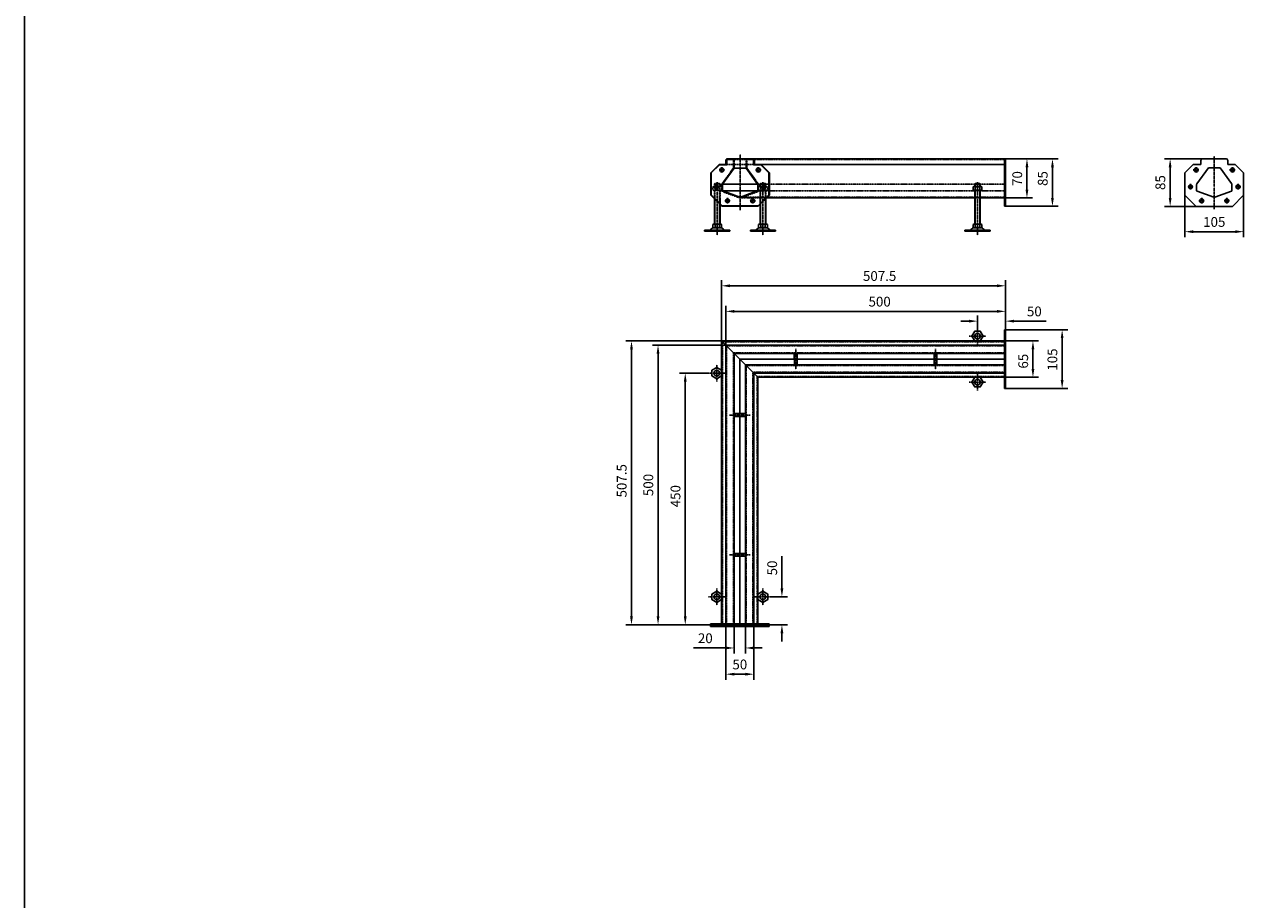
# Model space of a CAD drawing. Units: millimetres. Extents: x 15644 to 45644, y -3648 to 21352.
# Drawn here: x 15644 to 17824, y 10338 to 11903 of the extents above; entities that cross this region are included whole.
import ezdxf

# ---------------------------------------------------------------- set-up
doc = ezdxf.new("R2010")
doc.units = ezdxf.units.MM
doc.linetypes.add('GESTRICHELT', pattern=[0.75, 0.5, -0.25])
doc.linetypes.add('STRICHPUNKT', pattern=[1, 0.5, -0.25, 0, -0.25])
for name, color, linetype in [('BEMASS', 3, 'Continuous'), ('DUENN', 4, 'Continuous'), ('MITTE', 1, 'STRICHPUNKT'), ('SICHTBAR', 7, 'Continuous'), ('VERDECKT', 2, 'GESTRICHELT')]:
    doc.layers.add(name, color=color, linetype=linetype)
doc.styles.get("Standard").update_dxf_attribs({"font": 'ARIAL.TTF'})
doc.dimstyles.new('STANDARD$0', dxfattribs={"dimscale": 5, "dimtxt": 5, "dimasz": 3.5, "dimexe": 2, "dimexo": 0, "dimgap": 2.4, "dimtad": 1, "dimzin": 12, "dimdsep": 46, "dimtxsty": 'Standard', "dimcen": 3, "dimclrd": 256, "dimclre": 256, "dimclrt": 256, "dimadec": 0, "dimazin": 0, "dimtfac": 1, "dimtmove": 0, "dimatfit": 3, "dimfxl": 0, "dimtolj": 1, "dimtzin": 0, "dimlwd": -1, "dimlwe": -1, "dimarcsym": 0})

# ---------------------------------------------------------------- blocks, each defined once
blk = doc.blocks.new('*T312')
at = {"color": 0, "linetype": 'ByBlock', "lineweight": -2}
for p, q in [((0, 0), (30000, 0)), ((0, 0), (0, -25000)), ((30000, 0), (30000, -25000)), ((0, -2323.6), (30000, -2323.6)), ((7918.3, -2323.6), (7918.3, -25000)), ((0, -4067.9), (30000, -4067.9)), ((0, -5812.2), (30000, -5812.2)), ((0, -7556.6), (30000, -7556.6)), ((0, -9300.9), (30000, -9300.9)), ((0, -11045.3), (30000, -11045.3)), ((0, -12789.6), (30000, -12789.6)), ((0, -14534), (30000, -14534)), ((0, -16278.3), (30000, -16278.3)), ((0, -18022.6), (30000, -18022.6)), ((0, -19767), (30000, -19767)), ((0, -21511.3), (30000, -21511.3)), ((0, -23255.7), (30000, -23255.7)), ((0, -25000), (30000, -25000))]:
    blk.add_line(p, q, dxfattribs=at)
blk = doc.blocks.new('*D431')
at = {"layer": 'BEMASS', "color": 0, "lineweight": -2}
for p, q in [((10017.5, 8993.1), (9846.3, 8993.1)), ((9856.3, 8500.6), (9856.3, 8978.1)), ((9997.5, 8485.6), (9846.3, 8485.6))]:
    blk.add_line(p, q, dxfattribs=at)
at = {"layer": 'BEMASS', "color": 0}
for points in [[(9853.8, 8978.1), (9858.8, 8978.1), (9856.3, 8993.1)], [(9853.8, 8500.6), (9858.8, 8500.6), (9856.3, 8485.6)]]:
    blk.add_solid(points, dxfattribs=at)
at = {"layer": 'DEFPOINTS', "color": 0}
for p in [(9856.3, 8993.1), (10017.5, 8993.1), (9997.5, 8485.6)]:
    blk.add_point(p, dxfattribs=at)
at = {"layer": 'BEMASS', "color": 0, "insert": (9838.8, 8743.1), "char_height": 17.5, "attachment_point": 5, "rotation": 90}
blk.add_mtext('\\A1;507.5', dxfattribs=at)
blk = doc.blocks.new('*D432')
at = {"layer": 'BEMASS', "color": 0, "lineweight": -2}
for p, q in [((10040, 8487.6), (10040, 8434.2)), ((10060, 8487.6), (10060, 8434.2)), ((10025, 8444.2), (9967.2, 8444.2)), ((10075, 8444.2), (10090, 8444.2))]:
    blk.add_line(p, q, dxfattribs=at)
at = {"layer": 'BEMASS', "color": 0}
for points in [[(10025, 8446.7), (10025, 8441.7), (10040, 8444.2)], [(10075, 8446.7), (10075, 8441.7), (10060, 8444.2)]]:
    blk.add_solid(points, dxfattribs=at)
at = {"layer": 'DEFPOINTS', "color": 0}
for p in [(10040, 8487.6), (10060, 8487.6), (10040, 8444.2)]:
    blk.add_point(p, dxfattribs=at)
at = {"layer": 'BEMASS', "color": 0, "insert": (9988.3, 8461.6), "char_height": 17.5, "attachment_point": 5}
blk.add_mtext('\\A1;20', dxfattribs=at)
blk = doc.blocks.new('*D433')
at = {"layer": 'BEMASS', "color": 0, "lineweight": -2}
for p, q in [((10025, 8485.6), (10025, 8387.3)), ((10075, 8485.6), (10075, 8387.3)), ((10060, 8397.3), (10040, 8397.3))]:
    blk.add_line(p, q, dxfattribs=at)
at = {"layer": 'BEMASS', "color": 0}
for points in [[(10040, 8399.8), (10040, 8394.8), (10025, 8397.3)], [(10060, 8399.8), (10060, 8394.8), (10075, 8397.3)]]:
    blk.add_solid(points, dxfattribs=at)
at = {"layer": 'DEFPOINTS', "color": 0}
for p in [(10025, 8485.6), (10075, 8485.6), (10025, 8397.3)]:
    blk.add_point(p, dxfattribs=at)
at = {"layer": 'BEMASS', "color": 0, "insert": (10050, 8414.7), "char_height": 17.5, "attachment_point": 5}
blk.add_mtext('\\A1;50', dxfattribs=at)
blk = doc.blocks.new('*D434')
at = {"layer": 'BEMASS', "color": 0, "lineweight": -2}
for p, q in [((10125.3, 8550.6), (10125.3, 8608.3)), ((10106.1, 8535.6), (10135.3, 8535.6)), ((10102.5, 8485.6), (10135.3, 8485.6)), ((10125.3, 8470.6), (10125.3, 8455.6))]:
    blk.add_line(p, q, dxfattribs=at)
at = {"layer": 'BEMASS', "color": 0}
for points in [[(10122.8, 8550.6), (10127.8, 8550.6), (10125.3, 8535.6)], [(10122.8, 8470.6), (10127.8, 8470.6), (10125.3, 8485.6)]]:
    blk.add_solid(points, dxfattribs=at)
at = {"layer": 'DEFPOINTS', "color": 0}
for p in [(10106.1, 8535.6), (10125.3, 8535.6), (10102.5, 8485.6)]:
    blk.add_point(p, dxfattribs=at)
at = {"layer": 'BEMASS', "color": 0, "insert": (10107.9, 8587.2), "char_height": 17.5, "attachment_point": 5, "rotation": 90}
blk.add_mtext('\\A1;50', dxfattribs=at)
blk = doc.blocks.new('*D435')
at = {"layer": 'BEMASS', "color": 0, "lineweight": -2}
for p, q in [((9993.8, 8935.6), (9942.4, 8935.6)), ((9952.4, 8500.6), (9952.4, 8920.6)), ((9952.4, 8485.6), (9962.4, 8485.6))]:
    blk.add_line(p, q, dxfattribs=at)
at = {"layer": 'BEMASS', "color": 0}
for points in [[(9949.9, 8920.6), (9954.9, 8920.6), (9952.4, 8935.6)], [(9949.9, 8500.6), (9954.9, 8500.6), (9952.4, 8485.6)]]:
    blk.add_solid(points, dxfattribs=at)
at = {"layer": 'DEFPOINTS', "color": 0}
for p in [(9952.4, 8935.6), (9993.8, 8935.6), (9952.4, 8485.6)]:
    blk.add_point(p, dxfattribs=at)
at = {"layer": 'BEMASS', "color": 0, "insert": (9935, 8715.6), "char_height": 17.5, "attachment_point": 5, "rotation": 90}
blk.add_mtext('\\A1;450', dxfattribs=at)
blk = doc.blocks.new('*D436')
at = {"layer": 'BEMASS', "color": 0, "lineweight": -2}
for p, q in [((10525, 9013.1), (10636.3, 9013.1)), ((10626.3, 8998.1), (10626.3, 8923.1)), ((10525, 8908.1), (10636.3, 8908.1))]:
    blk.add_line(p, q, dxfattribs=at)
at = {"layer": 'BEMASS', "color": 0}
for points in [[(10623.8, 8998.1), (10628.8, 8998.1), (10626.3, 9013.1)], [(10623.8, 8923.1), (10628.8, 8923.1), (10626.3, 8908.1)]]:
    blk.add_solid(points, dxfattribs=at)
at = {"layer": 'DEFPOINTS', "color": 0}
for p in [(10525, 9013.1), (10525, 8908.1), (10626.3, 8908.1)]:
    blk.add_point(p, dxfattribs=at)
at = {"layer": 'BEMASS', "color": 0, "insert": (10608.9, 8959.8), "char_height": 17.5, "attachment_point": 5, "rotation": 90}
blk.add_mtext('\\A1;105', dxfattribs=at)
blk = doc.blocks.new('*D437')
at = {"layer": 'BEMASS', "color": 0, "lineweight": -2}
for p, q in [((10525, 8993.1), (10584.1, 8993.1)), ((10574.1, 8978.1), (10574.1, 8943.1)), ((10525, 8928.1), (10584.1, 8928.1))]:
    blk.add_line(p, q, dxfattribs=at)
at = {"layer": 'BEMASS', "color": 0}
for points in [[(10571.6, 8978.1), (10576.6, 8978.1), (10574.1, 8993.1)], [(10571.6, 8943.1), (10576.6, 8943.1), (10574.1, 8928.1)]]:
    blk.add_solid(points, dxfattribs=at)
at = {"layer": 'DEFPOINTS', "color": 0}
for p in [(10525, 8993.1), (10525, 8928.1), (10574.1, 8928.1)]:
    blk.add_point(p, dxfattribs=at)
at = {"layer": 'BEMASS', "color": 0, "insert": (10556.7, 8956.9), "char_height": 17.5, "attachment_point": 5, "rotation": 90}
blk.add_mtext('\\A1;65', dxfattribs=at)
blk = doc.blocks.new('*D438')
at = {"layer": 'BEMASS', "color": 0, "lineweight": -2}
for p, q in [((10460, 9028.5), (10445, 9028.5)), ((10475, 9016.8), (10475, 9038.5)), ((10525, 9013.1), (10525, 9038.5)), ((10540, 9028.5), (10597.6, 9028.5))]:
    blk.add_line(p, q, dxfattribs=at)
at = {"layer": 'BEMASS', "color": 0}
for points in [[(10460, 9031), (10460, 9026), (10475, 9028.5)], [(10540, 9031), (10540, 9026), (10525, 9028.5)]]:
    blk.add_solid(points, dxfattribs=at)
at = {"layer": 'DEFPOINTS', "color": 0}
for p in [(10475, 9028.5), (10475, 9016.8), (10525, 9013.1)]:
    blk.add_point(p, dxfattribs=at)
at = {"layer": 'BEMASS', "color": 0, "insert": (10576.6, 9045.9), "char_height": 17.5, "attachment_point": 5}
blk.add_mtext('\\A1;50', dxfattribs=at)
blk = doc.blocks.new('*D439')
at = {"layer": 'BEMASS', "color": 0, "lineweight": -2}
for p, q in [((10025, 8985.6), (10025, 9056)), ((10525, 9038.5), (10525, 9056)), ((10510, 9046), (10040, 9046))]:
    blk.add_line(p, q, dxfattribs=at)
at = {"layer": 'BEMASS', "color": 0}
for points in [[(10040, 9048.5), (10040, 9043.5), (10025, 9046)], [(10510, 9048.5), (10510, 9043.5), (10525, 9046)]]:
    blk.add_solid(points, dxfattribs=at)
at = {"layer": 'DEFPOINTS', "color": 0}
for p in [(10025, 9046), (10525, 9038.5), (10025, 8985.6)]:
    blk.add_point(p, dxfattribs=at)
at = {"layer": 'BEMASS', "color": 0, "insert": (10300, 9063.4), "char_height": 17.5, "attachment_point": 5}
blk.add_mtext('\\A1;500', dxfattribs=at)
blk = doc.blocks.new('*D440')
at = {"layer": 'BEMASS', "color": 0, "lineweight": -2}
for p, q in [((10025, 8985.6), (9893.8, 8985.6)), ((9903.8, 8500.6), (9903.8, 8970.6)), ((10025.9, 8485.6), (9893.8, 8485.6))]:
    blk.add_line(p, q, dxfattribs=at)
at = {"layer": 'BEMASS', "color": 0}
for points in [[(9901.3, 8970.6), (9906.3, 8970.6), (9903.8, 8985.6)], [(9901.3, 8500.6), (9906.3, 8500.6), (9903.8, 8485.6)]]:
    blk.add_solid(points, dxfattribs=at)
at = {"layer": 'DEFPOINTS', "color": 0}
for p in [(9903.8, 8985.6), (10025, 8985.6), (10025.9, 8485.6)]:
    blk.add_point(p, dxfattribs=at)
at = {"layer": 'BEMASS', "color": 0, "insert": (9886.4, 8735.6), "char_height": 17.5, "attachment_point": 5, "rotation": 90}
blk.add_mtext('\\A1;500', dxfattribs=at)
blk = doc.blocks.new('*D441')
at = {"layer": 'BEMASS', "color": 0, "lineweight": -2}
for p, q in [((10017.5, 8993.1), (10017.5, 9101.7)), ((10510, 9091.7), (10032.5, 9091.7)), ((10525, 9056), (10525, 9101.7))]:
    blk.add_line(p, q, dxfattribs=at)
at = {"layer": 'BEMASS', "color": 0}
for points in [[(10032.5, 9094.2), (10032.5, 9089.2), (10017.5, 9091.7)], [(10510, 9094.2), (10510, 9089.2), (10525, 9091.7)]]:
    blk.add_solid(points, dxfattribs=at)
at = {"layer": 'DEFPOINTS', "color": 0}
for p in [(10017.5, 9091.7), (10525, 9056), (10017.5, 8993.1)]:
    blk.add_point(p, dxfattribs=at)
at = {"layer": 'BEMASS', "color": 0, "insert": (10300, 9109.2), "char_height": 17.5, "attachment_point": 5}
blk.add_mtext('\\A1;507.5', dxfattribs=at)
blk = doc.blocks.new('*D429')
at = {"layer": 'BEMASS', "color": 0, "lineweight": -2}
for p, q in [((10525, 9318.8), (10573.4, 9318.8)), ((10563.4, 9303.8), (10563.4, 9263.8)), ((10523, 9248.8), (10573.4, 9248.8))]:
    blk.add_line(p, q, dxfattribs=at)
at = {"layer": 'BEMASS', "color": 0}
for points in [[(10560.9, 9303.8), (10565.9, 9303.8), (10563.4, 9318.8)], [(10560.9, 9263.8), (10565.9, 9263.8), (10563.4, 9248.8)]]:
    blk.add_solid(points, dxfattribs=at)
at = {"layer": 'DEFPOINTS', "color": 0}
for p in [(10525, 9318.8), (10523, 9248.8), (10563.4, 9248.8)]:
    blk.add_point(p, dxfattribs=at)
at = {"layer": 'BEMASS', "color": 0, "insert": (10546, 9283.5), "char_height": 17.5, "attachment_point": 5, "rotation": 90}
blk.add_mtext('\\A1;70', dxfattribs=at)
blk = doc.blocks.new('*D430')
at = {"layer": 'BEMASS', "color": 0, "lineweight": -2}
for p, q in [((10554.4, 9318.8), (10619, 9318.8)), ((10609, 9303.8), (10609, 9248.8)), ((10525, 9233.8), (10619, 9233.8))]:
    blk.add_line(p, q, dxfattribs=at)
at = {"layer": 'BEMASS', "color": 0}
for points in [[(10606.5, 9303.8), (10611.5, 9303.8), (10609, 9318.8)], [(10606.5, 9248.8), (10611.5, 9248.8), (10609, 9233.8)]]:
    blk.add_solid(points, dxfattribs=at)
at = {"layer": 'DEFPOINTS', "color": 0}
for p in [(10554.4, 9318.8), (10525, 9233.8), (10609, 9233.8)]:
    blk.add_point(p, dxfattribs=at)
at = {"layer": 'BEMASS', "color": 0, "insert": (10591.6, 9283.5), "char_height": 17.5, "attachment_point": 5, "rotation": 90}
blk.add_mtext('\\A1;85', dxfattribs=at)
blk = doc.blocks.new('*D532')
at = {"layer": 'BEMASS', "color": 0, "lineweight": -2}
for p, q in [((2046.9, 1388.2), (1979, 1388.2)), ((1989, 1373.2), (1989, 1318.2)), ((2035.4, 1303.2), (1979, 1303.2))]:
    blk.add_line(p, q, dxfattribs=at)
at = {"layer": 'BEMASS', "color": 0}
for points in [[(1986.5, 1373.2), (1991.5, 1373.2), (1989, 1388.2)], [(1986.5, 1318.2), (1991.5, 1318.2), (1989, 1303.2)]]:
    blk.add_solid(points, dxfattribs=at)
at = {"layer": 'DEFPOINTS', "color": 0}
for p in [(2046.9, 1388.2), (1989, 1303.2), (2035.4, 1303.2)]:
    blk.add_point(p, dxfattribs=at)
at = {"layer": 'BEMASS', "color": 0, "insert": (1971.5, 1345.7), "char_height": 17.5, "attachment_point": 5, "rotation": 90}
blk.add_mtext('\\A1;85', dxfattribs=at)
blk = doc.blocks.new('*D533')
at = {"layer": 'BEMASS', "color": 0, "lineweight": -2}
for p, q in [((2015.4, 1323.2), (2015.4, 1247.9)), ((2120.4, 1323.2), (2120.4, 1247.9)), ((2105.4, 1257.9), (2030.4, 1257.9))]:
    blk.add_line(p, q, dxfattribs=at)
at = {"layer": 'BEMASS', "color": 0}
for points in [[(2030.4, 1260.4), (2030.4, 1255.4), (2015.4, 1257.9)], [(2105.4, 1260.4), (2105.4, 1255.4), (2120.4, 1257.9)]]:
    blk.add_solid(points, dxfattribs=at)
at = {"layer": 'DEFPOINTS', "color": 0}
for p in [(2015.4, 1323.2), (2120.4, 1323.2), (2015.4, 1257.9)]:
    blk.add_point(p, dxfattribs=at)
at = {"layer": 'BEMASS', "color": 0, "insert": (2067.9, 1275.3), "char_height": 17.5, "attachment_point": 5}
blk.add_mtext('\\A1;105', dxfattribs=at)
blk = doc.blocks.new('A$C1E5373B1')
at = {"layer": 'DUENN'}
for p, q in [((655.203, 886.461), (645.203, 886.461)), ((646.003, 881.826), (646.003, 887.261)), ((646.003, 814.661), (646.003, 875.426)), ((654.403, 881.826), (654.403, 887.261)), ((654.403, 814.661), (654.403, 875.426)), ((180.636, 814.661), (180.636, 859.139)), ((189.036, 814.661), (189.036, 850.739)), ((262.469, 814.661), (262.469, 850.739)), ((270.869, 814.661), (270.869, 859.139))]:
    blk.add_line(p, q, dxfattribs=at)
at = {"layer": 'MITTE'}
for p, q in [((225.752, 839.887), (225.752, 939.931)), ((193.252, 916.523), (193.252, 906.523)), ((258.252, 916.523), (258.252, 906.523)), ((188.252, 911.523), (198.252, 911.523)), ((263.252, 911.523), (253.252, 911.523)), ((178.252, 881.523), (188.252, 881.523)), ((183.252, 886.523), (183.252, 876.523)), ((184.836, 889.823), (184.836, 794.523)), ((273.252, 881.523), (263.252, 881.523)), ((266.669, 889.823), (266.669, 794.523)), ((268.252, 886.523), (268.252, 876.523)), ((650.203, 889.823), (650.203, 794.523)), ((198.252, 856.523), (208.252, 856.523)), ((203.252, 861.523), (203.252, 851.523)), ((253.252, 856.523), (243.252, 856.523)), ((248.252, 861.523), (248.252, 851.523)), ((635.203, 614.504), (665.203, 614.504)), ((650.203, 629.504), (650.203, 599.504)), ((325.146, 591.907), (325.203, 554.589)), ((325.161, 591.907), (325.218, 554.589)), ((575.146, 591.907), (575.203, 554.589)), ((169.043, 548.343), (199.043, 548.343)), ((184.043, 563.343), (184.043, 533.343)), ((281.357, 548.336), (251.357, 548.34)), ((650.203, 517.183), (650.203, 547.183)), ((635.203, 532.183), (665.203, 532.183)), ((243.767, 473.4), (206.449, 473.343)), ((243.767, 473.385), (206.449, 473.328)), ((243.767, 223.4), (206.449, 223.343)), ((184.043, 163.343), (184.043, 133.343)), ((266.363, 163.343), (266.363, 133.343)), ((169.043, 148.343), (199.043, 148.343)), ((281.363, 148.343), (251.363, 148.343))]:
    blk.add_line(p, q, dxfattribs=at)
at = {"layer": 'SICHTBAR'}
for p, q in [((188.252, 921.523), (173.252, 906.523)), ((188.666, 920.523), (174.252, 906.109)), ((201.752, 921.523), (188.252, 921.523)), ((188.252, 921.523), (188.252, 921.523)), ((201.752, 920.523), (188.666, 920.523)), ((200.205, 928.523), (200.205, 921.523)), ((201.705, 921.523), (200.205, 921.523)), ((201.705, 928.523), (201.705, 921.523)), ((700.203, 931.523), (201.752, 931.523)), ((201.752, 931.523), (249.752, 931.523)), ((201.752, 931.523), (201.752, 921.523)), ((201.752, 920.523), (201.752, 921.523)), ((212.205, 931.523), (203.205, 931.523)), ((212.205, 930.023), (203.205, 930.023)), ((239.3, 931.523), (248.3, 931.523)), ((239.3, 930.023), (248.3, 930.023)), ((249.752, 931.523), (249.752, 921.523)), ((249.752, 921.523), (263.252, 921.523)), ((249.752, 920.523), (249.752, 921.523)), ((249.752, 920.523), (262.838, 920.523)), ((249.8, 928.523), (249.8, 921.523)), ((249.8, 921.523), (251.3, 921.523)), ((251.3, 928.523), (251.3, 921.523)), ((262.838, 920.523), (277.252, 906.109)), ((263.252, 921.523), (700.203, 921.523)), ((263.252, 921.523), (263.252, 921.523)), ((263.252, 921.523), (278.252, 906.523)), ((698.203, 931.523), (698.203, 846.523)), ((700.203, 846.523), (700.203, 931.523)), ((173.252, 866.523), (173.252, 906.523)), ((174.252, 866.937), (174.252, 906.109)), ((194.561, 885.993), (215.085, 914.571)), ((215.085, 914.571), (225.752, 914.571)), ((236.42, 914.571), (225.752, 914.571)), ((257.015, 886.224), (236.42, 914.571)), ((277.252, 866.937), (277.252, 906.109)), ((278.252, 906.523), (278.252, 906.523)), ((278.252, 866.523), (278.252, 906.523)), ((194.203, 875.391), (194.203, 885.012)), ((257.153, 885.993), (194.561, 885.993)), ((225.203, 863.127), (195.153, 873.996)), ((256.613, 873.996), (195.153, 873.996)), ((226.302, 863.127), (256.351, 873.996)), ((257.302, 875.391), (257.302, 885.342)), ((642.336, 881.185), (643.448, 881.826)), ((642.336, 876.066), (642.336, 881.185)), ((643.448, 875.426), (642.336, 876.066)), ((643.448, 881.826), (656.932, 881.826)), ((656.932, 875.426), (643.448, 875.426)), ((646.003, 887.261), (645.203, 886.461)), ((645.203, 886.461), (645.203, 881.826)), ((645.203, 875.426), (645.203, 814.661)), ((654.403, 887.261), (646.003, 887.261)), ((646.263, 881.152), (646.263, 876.099)), ((654.117, 881.152), (654.117, 876.099)), ((655.203, 886.461), (654.403, 887.261)), ((655.203, 881.826), (655.203, 886.461)), ((655.203, 814.661), (655.203, 875.426)), ((656.932, 881.826), (658.044, 881.185)), ((658.044, 876.066), (656.932, 875.426)), ((658.044, 881.185), (658.044, 876.066)), ((173.252, 866.523), (173.252, 866.523)), ((193.252, 846.523), (173.252, 866.523)), ((193.666, 847.523), (174.252, 866.937)), ((179.836, 814.661), (179.836, 859.939)), ((257.838, 847.523), (277.252, 866.937)), ((258.252, 846.523), (278.252, 866.523)), ((271.669, 814.661), (271.669, 859.939)), ((272.552, 861.523), (698.203, 861.523)), ((278.252, 866.523), (278.252, 866.523)), ((189.836, 814.661), (189.836, 849.939)), ((193.252, 846.523), (258.252, 846.523)), ((193.666, 847.523), (257.838, 847.523)), ((258.252, 846.523), (258.252, 846.523)), ((261.669, 814.661), (261.669, 849.939)), ((698.203, 846.523), (700.203, 846.523)), ((178.107, 814.661), (176.995, 814.021)), ((176.995, 814.021), (176.995, 808.901)), ((176.995, 808.901), (178.107, 808.261)), ((191.591, 814.661), (178.107, 814.661)), ((178.107, 808.261), (191.548, 808.261)), ((180.922, 813.987), (180.922, 808.934)), ((188.776, 813.987), (188.776, 808.934)), ((192.703, 814.021), (191.591, 814.661)), ((191.591, 808.261), (192.703, 808.901)), ((192.703, 808.901), (192.703, 814.021)), ((258.802, 814.021), (259.913, 814.661)), ((258.802, 808.901), (258.802, 814.021)), ((259.913, 808.261), (258.802, 808.901)), ((259.913, 814.661), (273.398, 814.661)), ((273.398, 808.261), (259.957, 808.261)), ((262.729, 813.987), (262.729, 808.934)), ((270.583, 813.987), (270.583, 808.934)), ((273.398, 814.661), (274.51, 814.021)), ((274.51, 808.901), (273.398, 808.261)), ((274.51, 814.021), (274.51, 808.901)), ((642.336, 814.021), (643.448, 814.661)), ((642.336, 808.901), (642.336, 814.021)), ((643.448, 808.261), (642.336, 808.901)), ((643.448, 814.661), (656.932, 814.661)), ((656.932, 808.261), (643.491, 808.261)), ((646.263, 813.987), (646.263, 808.934)), ((654.117, 813.987), (654.117, 808.934)), ((656.932, 814.661), (658.044, 814.021)), ((658.044, 808.901), (656.932, 808.261)), ((658.044, 814.021), (658.044, 808.901)), ((170.063, 803.761), (162.226, 803.761)), ((162.226, 803.761), (162.226, 802.261)), ((162.226, 802.261), (207.226, 802.261)), ((170.063, 803.761), (199.608, 803.761)), ((199.608, 803.761), (207.226, 803.761)), ((207.226, 803.761), (207.226, 802.261)), ((251.896, 803.761), (244.279, 803.761)), ((244.279, 803.761), (244.279, 802.261)), ((289.279, 802.261), (244.279, 802.261)), ((281.441, 803.761), (251.896, 803.761)), ((281.441, 803.761), (289.279, 803.761)), ((289.279, 803.761), (289.279, 802.261)), ((635.43, 803.761), (627.813, 803.761)), ((627.813, 803.761), (627.813, 802.261)), ((672.813, 802.261), (627.813, 802.261)), ((664.976, 803.761), (635.43, 803.761)), ((664.976, 803.761), (672.813, 803.761)), ((672.813, 803.761), (672.813, 802.261)), ((698.203, 520.843), (698.203, 625.843)), ((700.203, 625.843), (698.203, 625.843)), ((700.203, 625.843), (698.203, 625.843)), ((700.203, 520.843), (700.203, 625.843)), ((192.703, 98.343), (192.703, 605.843)), ((700.203, 605.843), (192.703, 605.843)), ((257.703, 540.843), (192.703, 605.843)), ((200.203, 598.343), (200.203, 98.343)), ((200.203, 598.343), (698.203, 598.343)), ((215.203, 583.343), (215.203, 100.343)), ((215.203, 583.343), (698.203, 583.343)), ((225.203, 573.343), (225.203, 475.857)), ((225.203, 573.343), (322.69, 573.343)), ((322.72, 563.336), (322.659, 583.336)), ((327.69, 563.343), (327.69, 583.343)), ((327.69, 573.343), (572.674, 573.343)), ((572.705, 563.336), (572.644, 583.336)), ((577.674, 563.343), (577.674, 583.343)), ((577.674, 573.343), (698.203, 573.343)), ((235.203, 563.343), (235.203, 100.343)), ((235.203, 563.343), (698.203, 563.343)), ((250.203, 548.343), (250.203, 98.343)), ((250.203, 548.343), (700.203, 548.343)), ((257.703, 98.343), (257.703, 540.843)), ((700.203, 540.843), (257.703, 540.843)), ((700.203, 520.843), (698.203, 520.843)), ((215.195, 475.826), (235.195, 475.887)), ((215.203, 470.857), (235.203, 470.857)), ((225.203, 470.857), (225.203, 225.872)), ((215.195, 225.841), (235.195, 225.902)), ((215.203, 220.872), (235.203, 220.872)), ((225.203, 220.872), (225.203, 100.343)), ((172.703, 100.343), (277.703, 100.343)), ((172.703, 95.343), (172.703, 100.343)), ((172.703, 98.343), (277.703, 98.343)), ((172.703, 95.343), (277.703, 95.343)), ((277.703, 98.343), (277.703, 100.343)), ((277.703, 95.343), (277.703, 100.343))]:
    blk.add_line(p, q, dxfattribs=at)
for points in [[(640.203, 614.504), (645.203, 623.164), (655.203, 623.164), (660.203, 614.504), (655.203, 605.843), (645.203, 605.843)], [(184.043, 558.343), (175.383, 553.343), (175.383, 543.343), (184.043, 538.343), (192.703, 543.343), (192.703, 553.343)], [(640.203, 532.183), (645.203, 523.523), (655.203, 523.523), (660.203, 532.183), (655.203, 540.843), (645.203, 540.843)], [(184.043, 158.343), (175.383, 153.343), (175.383, 143.343), (184.043, 138.343), (192.703, 143.343), (192.703, 153.343)], [(266.363, 158.343), (275.024, 153.343), (275.024, 143.343), (266.363, 138.343), (257.703, 143.343), (257.703, 153.343)]]:
    blk.add_lwpolyline(points, close=True, dxfattribs=at)
for centre, radius in [((193.252, 911.523), 3.5), ((258.252, 911.523), 3.5), ((183.252, 881.523), 3.5), ((268.252, 881.523), 3.5), ((203.252, 856.523), 3.5), ((248.252, 856.523), 3.5), ((650.203, 614.504), 5), ((184.043, 548.343), 5), ((650.203, 532.183), 5), ((184.043, 148.343), 5), ((266.363, 148.343), 5)]:
    blk.add_circle(centre, radius, dxfattribs=at)
for centre, radius, start, end in [((203.205, 928.523), 3, 90, 180), ((248.3, 928.523), 3, 0, 90), ((195.74, 885.006), 1.537, 140.075376, 179.783262), ((195.703, 875.391), 1.5, 180, 248.5), ((255.802, 875.391), 1.5, 291.5, 0), ((255.802, 885.342), 1.5, 0, 36), ((644.299, 878.628), 3.198, 52.121121, 127.878879), ((644.299, 878.623), 3.198, 232.121121, 307.878879), ((650.19, 870.045), 11.781, 70.528779, 109.471221), ((650.19, 887.207), 11.781, 250.528779, 289.471221), ((650.203, 870.045), 11.781, 70.528779, 109.471221), ((656.08, 878.628), 3.198, 52.121121, 127.878879), ((656.08, 878.623), 3.198, 232.121121, 307.878879), ((225.752, 864.523), 1.5, 248.5, 291.5), ((183.849, 795.594), 14.387, 123.448941, 138.570566), ((178.124, 804.261), 4, 90, 123.448941), ((178.959, 811.463), 3.198, 52.121121, 127.878879), ((178.959, 811.458), 3.198, 232.121121, 307.878879), ((184.836, 802.88), 11.781, 70.528779, 109.471221), ((184.849, 802.88), 11.781, 70.528779, 109.471221), ((184.849, 820.042), 11.781, 250.528779, 289.471221), ((190.74, 811.463), 3.198, 52.121121, 127.878879), ((190.74, 811.458), 3.198, 232.121121, 307.878879), ((191.548, 804.261), 4, 56.551059, 90), ((185.823, 795.594), 14.387, 41.429434, 56.551059), ((265.682, 795.594), 14.387, 123.448941, 138.570566), ((259.957, 804.261), 4, 90, 123.448941), ((260.765, 811.463), 3.198, 52.121121, 127.878879), ((260.765, 811.458), 3.198, 232.121121, 307.878879), ((266.656, 802.88), 11.781, 70.528779, 109.471221), ((266.656, 820.042), 11.781, 250.528779, 289.471221), ((266.669, 802.88), 11.781, 70.528779, 109.471221), ((272.546, 811.463), 3.198, 52.121121, 127.878879), ((272.546, 811.458), 3.198, 232.121121, 307.878879), ((273.381, 804.261), 4, 56.551059, 90), ((267.656, 795.594), 14.387, 41.429434, 56.551059), ((649.216, 795.594), 14.387, 123.448941, 138.570566), ((643.491, 804.261), 4, 90, 123.448941), ((644.299, 811.463), 3.198, 52.121121, 127.878879), ((644.299, 811.458), 3.198, 232.121121, 307.878879), ((650.19, 802.88), 11.781, 70.528779, 109.471221), ((650.19, 820.042), 11.781, 250.528779, 289.471221), ((650.203, 802.88), 11.781, 70.528779, 109.471221), ((656.08, 811.463), 3.198, 52.121121, 127.878879), ((656.08, 811.458), 3.198, 232.121121, 307.878879), ((656.915, 804.261), 4, 56.551059, 90), ((651.19, 795.594), 14.387, 41.429434, 56.551059), ((170.063, 807.761), 4, 270, 318.570566), ((199.608, 807.761), 4, 221.429434, 270), ((251.896, 807.761), 4, 270, 318.570566), ((281.441, 807.761), 4, 221.429434, 270), ((635.43, 807.761), 4, 270, 318.570566), ((664.976, 807.761), 4, 221.429434, 270)]:
    blk.add_arc(centre, radius, start, end, dxfattribs=at)
at = {"layer": 'VERDECKT'}
for p, q in [((201.752, 930.023), (249.752, 930.023)), ((201.752, 921.523), (249.752, 921.523)), ((213.705, 916.198), (213.705, 928.523)), ((215.205, 916.198), (215.205, 928.523)), ((236.3, 916.198), (236.3, 928.523)), ((237.8, 916.198), (237.8, 928.523)), ((249.752, 930.023), (700.203, 930.023)), ((193.276, 886.776), (213.132, 914.435)), ((258.229, 887.106), (238.373, 914.435)), ((178.107, 881.826), (176.995, 881.185)), ((176.995, 881.185), (176.995, 876.066)), ((176.995, 876.066), (178.107, 875.426)), ((191.591, 881.826), (178.107, 881.826)), ((178.107, 875.426), (191.591, 875.426)), ((179.836, 886.461), (180.636, 887.261)), ((179.836, 886.461), (189.836, 886.461)), ((179.836, 881.826), (179.836, 886.461)), ((179.862, 875.432), (179.841, 859.934)), ((180.636, 887.261), (189.036, 887.261)), ((180.636, 881.826), (180.636, 887.261)), ((180.64, 859.135), (180.662, 875.431)), ((180.922, 881.152), (180.922, 876.099)), ((188.776, 881.152), (188.776, 876.099)), ((189.036, 881.826), (189.036, 887.261)), ((189.036, 887.261), (189.836, 886.461)), ((189.036, 850.739), (189.036, 875.426)), ((189.836, 886.461), (189.836, 881.826)), ((189.836, 875.426), (189.836, 849.939)), ((192.703, 881.185), (191.591, 881.826)), ((192.703, 875.391), (192.703, 885.012)), ((194.561, 885.993), (192.868, 885.993)), ((195.153, 873.996), (193.047, 873.996)), ((224.653, 861.731), (194.604, 872.6)), ((226.852, 861.731), (256.901, 872.6)), ((256.482, 873.993), (698.203, 873.993)), ((257.153, 885.993), (698.203, 885.993)), ((258.802, 875.391), (258.802, 885.342)), ((258.802, 881.185), (259.913, 881.826)), ((259.913, 875.426), (258.802, 876.066)), ((259.913, 881.826), (273.398, 881.826)), ((273.398, 875.426), (259.913, 875.426)), ((262.469, 887.261), (261.669, 886.461)), ((271.669, 886.461), (261.669, 886.461)), ((261.669, 886.461), (261.669, 881.826)), ((261.669, 875.426), (261.669, 849.939)), ((270.869, 887.261), (262.469, 887.261)), ((262.469, 881.826), (262.469, 887.261)), ((262.469, 850.739), (262.469, 875.426)), ((262.729, 881.152), (262.729, 876.099)), ((270.583, 881.152), (270.583, 876.099)), ((270.865, 859.135), (270.842, 875.431)), ((271.669, 886.461), (270.869, 887.261)), ((270.869, 881.826), (270.869, 887.261)), ((271.642, 875.432), (271.664, 859.934)), ((271.669, 881.826), (271.669, 886.461)), ((273.398, 881.826), (274.51, 881.185)), ((274.51, 876.066), (273.398, 875.426)), ((274.51, 881.185), (274.51, 876.066)), ((225.752, 863.023), (698.203, 863.023)), ((272.552, 861.523), (225.752, 861.523)), ((188.836, 817.594), (188.836, 817.594)), ((188.836, 817.594), (188.836, 817.594)), ((262.669, 817.594), (262.669, 817.594)), ((262.669, 817.594), (262.669, 817.594)), ((646.203, 817.594), (646.203, 817.594)), ((646.203, 817.594), (646.203, 817.594)), ((194.203, 100.343), (194.203, 604.343)), ((698.203, 604.343), (194.203, 604.343)), ((201.703, 596.843), (201.703, 100.343)), ((201.703, 596.843), (698.203, 596.843)), ((213.703, 584.843), (213.703, 100.343)), ((213.703, 584.843), (698.203, 584.843)), ((327.69, 573.343), (322.69, 573.343)), ((577.674, 573.343), (572.674, 573.343)), ((236.703, 561.843), (236.703, 100.343)), ((236.703, 561.843), (698.203, 561.843)), ((248.703, 549.843), (248.703, 100.343)), ((248.703, 549.843), (698.203, 549.843)), ((256.203, 100.343), (256.203, 542.343)), ((698.203, 542.343), (256.203, 542.343)), ((225.203, 470.857), (225.203, 475.857)), ((225.203, 220.872), (225.203, 225.872))]:
    blk.add_line(p, q, dxfattribs=at)
for centre, radius, start, end in [((203.205, 928.523), 1.5, 90, 180), ((212.205, 928.523), 3, 0, 90), ((212.205, 928.523), 1.5, 0, 90), ((210.705, 916.198), 3, 324, 0), ((210.705, 916.198), 4.5, 324, 0), ((239.3, 928.523), 3, 90, 180), ((240.8, 916.198), 4.5, 180, 216), ((239.3, 928.523), 1.5, 90, 180), ((240.8, 916.198), 3, 180, 216), ((248.3, 928.523), 1.5, 0, 90), ((178.959, 878.628), 3.198, 52.121121, 127.878879), ((178.959, 878.623), 3.198, 232.121121, 307.878879), ((184.836, 870.045), 11.781, 70.528779, 109.471221), ((184.849, 887.207), 11.781, 250.528779, 289.471221), ((190.74, 878.628), 3.198, 52.121121, 127.878879), ((190.74, 878.623), 3.198, 232.121121, 307.878879), ((195.703, 885.012), 3, 144, 180), ((195.703, 875.391), 3, 180, 248.5), ((255.802, 875.391), 3, 291.5, 0), ((255.802, 885.342), 3, 0, 36), ((260.765, 878.628), 3.198, 52.121121, 127.878879), ((260.765, 878.623), 3.198, 232.121121, 307.878879), ((266.656, 870.045), 11.781, 70.528779, 109.471221), ((266.656, 887.207), 11.781, 250.528779, 289.471221), ((266.669, 870.045), 11.781, 70.528779, 109.471221), ((272.546, 878.628), 3.198, 52.121121, 127.878879), ((272.546, 878.623), 3.198, 232.121121, 307.878879), ((225.752, 864.523), 3, 248.5, 291.5)]:
    blk.add_arc(centre, radius, start, end, dxfattribs=at)
at = {"layer": 'BEMASS'}
for base, p1, p2, angle, override, picture, middle in [((738.631, 861.523), (700.203, 931.523), (698.203, 861.523), 270, {"dimtxt": 3.5, "dimasz": 3, "dimgap": 1.7, "dimzin": 8, "dimclrd": 0, "dimclre": 0, "dimclrt": 0, "dimtdec": 0, "dimtofl": 0, "dimatfit": 0, "dimlwd": 65534, "dimlwe": 65534}, '*D429', (738.631, 896.173)), ((784.281, 846.523), (729.603, 931.523), (700.203, 846.523), 270, {"dimtxt": 3.5, "dimasz": 3, "dimgap": 1.7, "dimzin": 8, "dimclrd": 0, "dimclre": 0, "dimclrt": 0, "dimtdec": 0, "dimtofl": 0, "dimatfit": 0, "dimlwd": 65534, "dimlwe": 65534}, '*D430', (784.281, 896.173)), ((192.703, 704.459), (700.203, 668.711), (192.703, 605.843), 180, {"dimtxt": 3.5, "dimasz": 3, "dimgap": 1.7, "dimdec": 1, "dimzin": 8, "dimclrd": 0, "dimclre": 0, "dimclrt": 0, "dimtdec": 0, "dimtofl": 0, "dimatfit": 0, "dimlwd": 65534, "dimlwe": 65534}, '*D441', (475.207, 704.459)), ((200.203, 658.711), (700.203, 651.175), (200.203, 598.343), 180, {"dimtxt": 3.5, "dimasz": 3, "dimgap": 1.7, "dimdec": 1, "dimzin": 8, "dimclrd": 0, "dimclre": 0, "dimclrt": 0, "dimtdec": 0, "dimtofl": 0, "dimatfit": 0, "dimlwd": 65534, "dimlwe": 65534}, '*D439', (475.207, 658.711)), ((650.203, 641.175), (700.203, 625.843), (650.203, 629.504), 180, {"dimtxt": 3.5, "dimasz": 3, "dimgap": 1.7, "dimzin": 8, "dimclrd": 0, "dimclre": 0, "dimclrt": 0, "dimtdec": 0, "dimtofl": 0, "dimatfit": 0, "dimlwd": 65534, "dimlwe": 65534}, '*D438', (751.828, 641.175)), ((801.559, 520.843), (700.203, 625.843), (700.203, 520.843), 270, {"dimtxt": 3.5, "dimasz": 3, "dimgap": 1.7, "dimzin": 8, "dimclrd": 0, "dimclre": 0, "dimclrt": 0, "dimtdec": 0, "dimtofl": 0, "dimatfit": 0, "dimlwd": 65534, "dimlwe": 65534}, '*D436', (801.559, 572.524)), ((31.512, 605.843), (172.703, 98.343), (192.703, 605.843), 90, {"dimtxt": 3.5, "dimasz": 3, "dimgap": 1.7, "dimzin": 8, "dimclrd": 0, "dimclre": 0, "dimclrt": 0, "dimtdec": 0, "dimtofl": 0, "dimatfit": 0, "dimlwd": 65534, "dimlwe": 65534}, '*D431', (31.512, 355.843)), ((79.069, 598.343), (201.165, 98.343), (200.203, 598.343), 90, {"dimtxt": 3.5, "dimasz": 3, "dimgap": 1.7, "dimzin": 8, "dimclrd": 0, "dimclre": 0, "dimclrt": 0, "dimtdec": 0, "dimtofl": 0, "dimatfit": 0, "dimlwd": 65534, "dimlwe": 65534}, '*D440', (79.069, 348.343)), ((749.375, 540.843), (700.203, 605.843), (700.203, 540.843), 270, {"dimtxt": 3.5, "dimasz": 3, "dimgap": 1.7, "dimzin": 8, "dimclrd": 0, "dimclre": 0, "dimclrt": 0, "dimtdec": 0, "dimtofl": 0, "dimatfit": 0, "dimlwd": 65534, "dimlwe": 65534}, '*D437', (749.375, 569.593)), ((127.644, 548.343), (127.644, 98.343), (169.043, 548.343), 90, {"dimtxt": 3.5, "dimasz": 3, "dimgap": 1.7, "dimdec": 1, "dimzin": 8, "dimclrd": 0, "dimclre": 0, "dimclrt": 0, "dimtdec": 0, "dimtofl": 0, "dimatfit": 0, "dimlwd": 65534, "dimlwe": 65534}, '*D435', (127.644, 328.282)), ((300.548, 148.343), (277.703, 98.343), (281.363, 148.343), 90, {"dimtxt": 3.5, "dimasz": 3, "dimgap": 1.7, "dimzin": 8, "dimclrd": 0, "dimclre": 0, "dimclrt": 0, "dimtdec": 0, "dimtofl": 0, "dimatfit": 0, "dimlwd": 65534, "dimlwe": 65534}, '*D434', (300.548, 199.968)), ((215.203, 56.93), (235.203, 100.343), (215.203, 100.343), 180, {"dimtxt": 3.5, "dimasz": 3, "dimgap": 1.7, "dimzin": 8, "dimclrd": 0, "dimclre": 0, "dimclrt": 0, "dimtdec": 0, "dimtofl": 0, "dimatfit": 0, "dimlwd": 65534, "dimlwe": 65534}, '*D432', (163.578, 56.93)), ((200.203, 10), (250.203, 98.343), (200.203, 98.343), 180, {"dimtxt": 3.5, "dimasz": 3, "dimgap": 1.7, "dimzin": 8, "dimclrd": 0, "dimclre": 0, "dimclrt": 0, "dimtdec": 0, "dimtofl": 0, "dimatfit": 0, "dimlwd": 65534, "dimlwe": 65534}, '*D433', (225.203, 10))]:
    dim = blk.add_linear_dim(base=base, p1=p1, p2=p2, angle=angle, dimstyle='STANDARD$0', override=override, dxfattribs=at)
    dim.commit()
    dim.dimension.update_dxf_attribs({"geometry": picture, "text_midpoint": middle, "dimtype": 128, "insert": (-9824.769, -8387.28)})
blk = doc.blocks.new('A$C72DD2F59')
at = {"layer": 'MITTE'}
for p, q in [((110.454, 50.276), (110.454, 145.276)), ((72.954, 120.276), (82.954, 120.276)), ((77.954, 125.276), (77.954, 115.276)), ((147.954, 120.276), (137.954, 120.276)), ((142.954, 125.276), (142.954, 115.276)), ((62.954, 90.276), (72.954, 90.276)), ((67.954, 95.276), (67.954, 85.276)), ((157.954, 90.276), (147.954, 90.276)), ((152.954, 95.276), (152.954, 85.276)), ((87.954, 70.276), (87.954, 60.276)), ((132.954, 70.276), (132.954, 60.276)), ((82.954, 65.276), (92.954, 65.276)), ((137.954, 65.276), (127.954, 65.276))]:
    blk.add_line(p, q, dxfattribs=at)
at = {"layer": 'SICHTBAR'}
for p, q in [((86.454, 137.276), (86.454, 130.276)), ((131.454, 140.276), (89.454, 140.276)), ((134.454, 137.276), (134.454, 130.276)), ((72.954, 130.276), (57.954, 115.276)), ((57.954, 75.276), (57.954, 115.276)), ((86.454, 130.276), (72.954, 130.276)), ((72.954, 130.276), (72.954, 130.276)), ((79.313, 95.536), (99.894, 124.264)), ((99.894, 124.264), (110.454, 124.264)), ((121.013, 124.264), (110.454, 124.264)), ((141.382, 96.16), (121.013, 124.264)), ((134.454, 130.276), (147.954, 130.276)), ((147.954, 130.276), (147.954, 130.276)), ((147.954, 130.276), (162.954, 115.276)), ((162.954, 115.276), (162.954, 115.276)), ((162.954, 75.276), (162.954, 115.276)), ((78.955, 83.263), (78.955, 94.556)), ((141.953, 83.263), (141.953, 94.399)), ((57.954, 75.276), (57.954, 75.276)), ((77.954, 55.276), (57.954, 75.276)), ((109.434, 71.459), (79.905, 82.158)), ((111.475, 71.459), (141.003, 82.158)), ((142.954, 55.276), (162.954, 75.276)), ((162.954, 75.276), (162.954, 75.276)), ((77.954, 55.276), (142.954, 55.276)), ((142.954, 55.276), (142.954, 55.276))]:
    blk.add_line(p, q, dxfattribs=at)
for centre in [(77.954, 120.276), (142.954, 120.276), (67.954, 90.276), (152.954, 90.276), (87.954, 65.276), (132.954, 65.276)]:
    blk.add_circle(centre, 3.5, dxfattribs=at)
for centre, radius, start, end in [((89.454, 137.276), 3, 90, 180), ((131.454, 137.276), 3, 0, 90), ((80.492, 94.55), 1.537, 140.075376, 179.783262), ((138.953, 94.399), 3, 0, 35.934147), ((80.455, 83.553), 1.5, 180, 248.5), ((110.454, 74.28), 3, 250.115297, 289.884703), ((140.453, 83.553), 1.5, 291.5, 0)]:
    blk.add_arc(centre, radius, start, end, dxfattribs=at)
at = {"layer": 'BEMASS'}
for base, p1, p2, angle, picture, middle in [((31.512, 55.276), (89.454, 140.276), (77.954, 55.276), 270, '*D532', (31.512, 97.776)), ((57.954, 10), (162.954, 75.276), (57.954, 75.276), 180, '*D533', (110.454, 10))]:
    dim = blk.add_linear_dim(base=base, p1=p1, p2=p2, angle=angle, dimstyle='STANDARD$0', override={"dimtxt": 3.5, "dimasz": 3, "dimgap": 1.7, "dimzin": 8, "dimclrd": 0, "dimclre": 0, "dimclrt": 0, "dimtdec": 0, "dimtofl": 0, "dimatfit": 0, "dimlwd": 65534, "dimlwe": 65534}, dxfattribs=at)
    dim.commit()
    dim.dimension.update_dxf_attribs({"geometry": picture, "text_midpoint": middle, "dimtype": 128, "insert": (-1957.44, -1247.914)})

msp = doc.modelspace()

# ---------------------------------------------------------------- block references
for name, p in [('*T312', (15643.8, 21351.8)), ('A$C1E5373B1', (16697.8, 10731)), ('A$C72DD2F59', (17660.9, 11522.2))]:
    msp.add_blockref(name, p)

doc.saveas('drawing.dxf')
